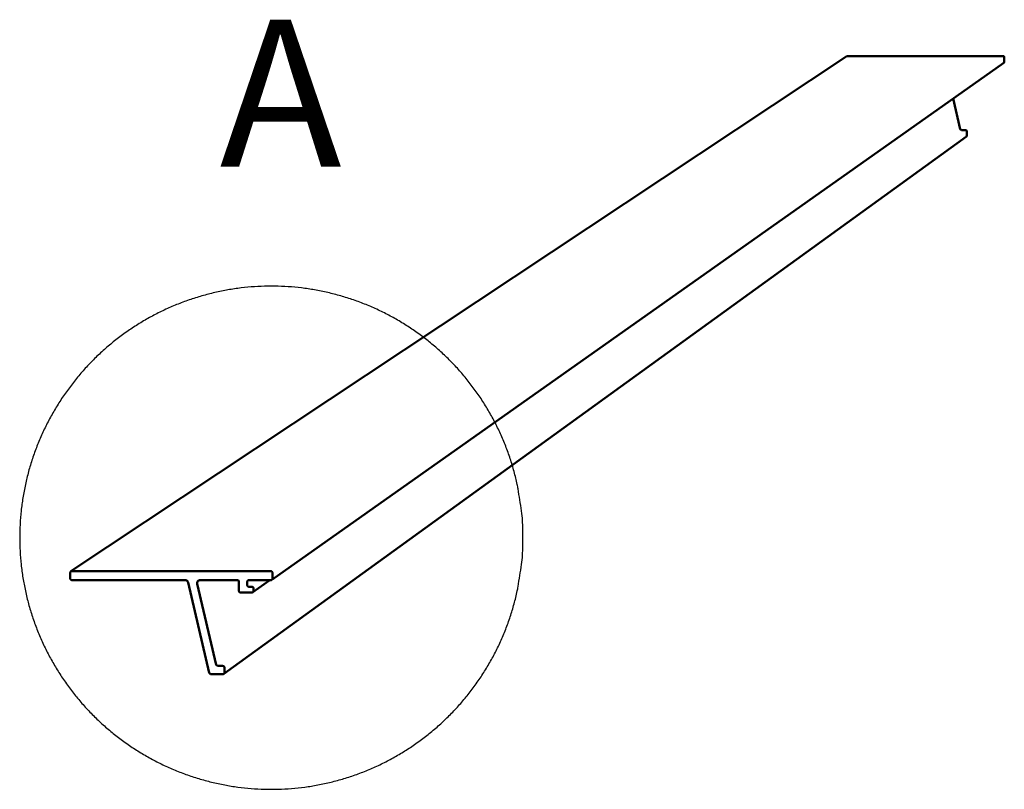
# Model space of a CAD drawing. Units: millimetres. Extents: x 0 to 122, y -9 to 74.
# Drawn here: x 64 to 73, y 18 to 25 of the extents above; entities that cross this region are included whole.
import ezdxf

# ---------------------------------------------------------------- set-up
doc = ezdxf.new("R2010")
doc.units = ezdxf.units.MM
doc.header["$LTSCALE"] = 0.25
doc.layers.add('Видимый контур (ГОСТ)', color=7, linetype='Continuous', lineweight=50)
doc.layers.add('Граница выносного элемента (ГОСТ)', color=7, linetype='Continuous', lineweight=25)
doc.styles.add('Увеличенный текст (ГОСТ)', font='GOST_Common Italic.ttf')

# ---------------------------------------------------------------- blocks, each defined once
blk = doc.blocks.new('2dDetail0')
at = {"layer": 'Граница выносного элемента (ГОСТ)', "flags": 128}
blk.add_lwpolyline([(274.517, 80.864, 0.013313), (274.502, 81.45, 0.024074), (274.469, 81.773, 0.002554), (274.351, 82.528, 0.013313), (274.324, 82.672, 0.013313), (274.216, 83.115, 0.013313), (274.084, 83.551, 0.013313), (273.93, 83.979, 0.013313), (273.753, 84.399, 0.013313), (273.553, 84.809, 0.013313), (273.333, 85.207, 0.013313), (273.091, 85.593, 0.013313), (272.829, 85.966, 0.013313), (272.548, 86.324, 0.013313), (272.248, 86.667, 0.013313), (271.93, 86.993, 0.013313), (271.596, 87.302, 0.013313), (271.245, 87.593, 0.013313), (270.879, 87.865, 0.013313), (270.5, 88.116, 0.013313), (270.107, 88.348, 0.013313), (269.703, 88.558, 0.013313), (269.289, 88.746, 0.013313), (268.864, 88.912, 0.013313), (268.432, 89.055, 0.013313), (267.992, 89.175, 0.013313), (267.547, 89.271, 0.013313), (267.098, 89.343, 0.013313), (266.645, 89.392, 0.013313), (266.19, 89.416, 0.013313), (265.734, 89.416, 0.013313), (265.28, 89.392, 0.013313), (264.827, 89.343, 0.013313), (264.377, 89.271, 0.013313), (263.932, 89.175, 0.013313), (263.492, 89.055, 0.013313), (263.06, 88.912, 0.013313), (262.636, 88.746, 0.013313), (262.221, 88.558, 0.013313), (261.817, 88.348, 0.013313), (261.424, 88.116, 0.013313), (261.045, 87.865, 0.013313), (260.679, 87.593, 0.013313), (260.328, 87.302, 0.013313), (259.994, 86.993, 0.013313), (259.676, 86.667, 0.013313), (259.376, 86.324, 0.013313), (259.095, 85.966, 0.013313), (258.833, 85.593, 0.013313), (258.591, 85.207, 0.013313), (258.371, 84.809, 0.013313), (258.172, 84.399, 0.013313), (257.994, 83.979, 0.013313), (257.84, 83.551, 0.013313), (257.708, 83.115, 0.013313), (257.6, 82.672, 0.013313), (257.516, 82.225, 0.013313), (257.455, 81.773, 0.013313), (257.419, 81.319, 0.013313), (257.407, 80.864, 0.013313), (257.419, 80.409, 0.013313), (257.455, 79.955, 0.013313), (257.516, 79.503, 0.013313), (257.6, 79.056, 0.013313), (257.708, 78.613, 0.013313), (257.84, 78.177, 0.013313), (257.994, 77.749, 0.013313), (258.172, 77.329, 0.013313), (258.371, 76.919, 0.013313), (258.591, 76.521, 0.013313), (258.833, 76.135, 0.013313), (259.095, 75.762, 0.013313), (259.376, 75.404, 0.013313), (259.676, 75.061, 0.013313), (259.994, 74.735, 0.013313), (260.328, 74.426, 0.013313), (260.679, 74.135, 0.013313), (261.045, 73.863, 0.013313), (261.424, 73.612, 0.013313), (261.817, 73.38, 0.013313), (262.221, 73.17, 0.013313), (262.636, 72.982, 0.013313), (263.06, 72.816, 0.013313), (263.492, 72.673, 0.013313), (263.932, 72.553, 0.013313), (264.377, 72.457, 0.013313), (264.827, 72.385, 0.013313), (265.28, 72.336, 0.013313), (265.734, 72.312, 0.013313), (266.19, 72.312, 0.013313), (266.645, 72.336, 0.013313), (267.098, 72.385, 0.013313), (267.547, 72.457, 0.013313), (267.992, 72.553, 0.013313), (268.432, 72.673, 0.013313), (268.864, 72.816, 0.013313), (269.289, 72.982, 0.013313), (269.703, 73.17, 0.013313), (270.107, 73.38, 0.013313), (270.5, 73.612, 0.013313), (270.879, 73.863, 0.013313), (271.245, 74.135, 0.013313), (271.596, 74.426, 0.013313), (271.93, 74.735, 0.013313), (272.248, 75.061, 0.013313), (272.548, 75.404, 0.013313), (272.829, 75.762, 0.013313), (273.091, 76.135, 0.013313), (273.333, 76.521, 0.013313), (273.553, 76.919, 0.013313), (273.753, 77.329, 0.013313), (273.93, 77.749, 0.013313), (274.084, 78.177, 0.013313), (274.216, 78.613, 0.013313), (274.324, 79.056, 0.013313), (274.351, 79.2, 0.002554), (274.469, 79.955, 0.024074), (274.502, 80.277, 0.013313), (274.517, 80.864)], format="xyb", dxfattribs=at)
at = {"layer": 'Граница выносного элемента (ГОСТ)', "insert": (264.205, 91.919), "char_height": 5, "attachment_point": 7, "style": 'Увеличенный текст (ГОСТ)'}
blk.add_mtext('A', dxfattribs=at)

msp = doc.modelspace()

# ---------------------------------------------------------------- linework, layer by layer
at = {"layer": 'Видимый контур (ГОСТ)'}
for p, q in [((64.7874, 19.9305), (71.3832, 24.3094)), ((71.3832, 24.3094), (71.3893, 24.3112)), ((71.3893, 24.3112), (72.7097, 24.3109)), ((72.7207, 24.2999), (72.7207, 24.2616)), ((66.4936, 19.8575), (72.716, 24.2526)), ((72.7207, 24.2616), (72.716, 24.2526)), ((72.2862, 23.949), (72.3463, 23.6893)), ((72.3463, 23.6893), (72.357, 23.6808)), ((66.0875, 19.0579), (72.3987, 23.628)), ((72.357, 23.6808), (72.3922, 23.6807)), ((72.4032, 23.6369), (72.3987, 23.628)), ((72.4032, 23.6698), (72.4032, 23.6369)), ((64.7812, 19.9188), (64.7812, 19.8697)), ((66.4855, 19.9321), (64.7952, 19.9328)), ((66.4995, 19.8689), (66.4995, 19.9181)), ((64.7952, 19.8557), (65.759, 19.8552)), ((65.7829, 19.8362), (65.9611, 19.0662)), ((65.8849, 19.8552), (66.2014, 19.855)), ((66.2155, 19.841), (66.2155, 19.7638)), ((66.2856, 19.8129), (66.2856, 19.841)), ((66.2996, 19.855), (66.4855, 19.8549)), ((66.333, 19.7523), (66.4784, 19.8549)), ((66.0204, 19.1363), (65.861, 19.8251)), ((66.3249, 19.7989), (66.2997, 19.7989)), ((66.339, 19.7638), (66.339, 19.7848)), ((66.2296, 19.7498), (66.3249, 19.7497)), ((66.0341, 19.1254), (66.0204, 19.1363)), ((66.0793, 19.1254), (66.0341, 19.1254)), ((66.0933, 19.0693), (66.0933, 19.1114)), ((65.9611, 19.0662), (65.9747, 19.0553)), ((65.9747, 19.0553), (66.0793, 19.0552))]:
    msp.add_line(p, q, dxfattribs=at)
at = {"layer": 'Видимый контур (ГОСТ)', "flags": 128}
for points in [[(72.7097, 24.3109, -0.09843), (72.7139, 24.3101, -0.09843), (72.7174, 24.3077, -0.098446), (72.7198, 24.3041, -0.098446), (72.7207, 24.2999)], [(72.3922, 23.6807, -0.098427), (72.3964, 23.6799, -0.098427), (72.4, 23.6775, -0.098442), (72.4024, 23.674, -0.098442), (72.4032, 23.6698)], [(64.7952, 19.9328, 0.09857), (64.7898, 19.9318, 0.09857), (64.7853, 19.9287, 0.098602), (64.7822, 19.9242, 0.098602), (64.7812, 19.9188)], [(66.4995, 19.9181, 0.098415), (66.4984, 19.9234, 0.098415), (66.4954, 19.928, 0.098389), (66.4908, 19.931, 0.098389), (66.4855, 19.9321)], [(64.7812, 19.8697, 0.098413), (64.7823, 19.8643, 0.098413), (64.7853, 19.8598, 0.098381), (64.7899, 19.8567, 0.098381), (64.7952, 19.8557)], [(65.759, 19.8552, -0.084104), (65.7671, 19.8539, -0.084104), (65.7743, 19.8499, -0.084137), (65.7797, 19.8438, -0.084137), (65.7829, 19.8362)], [(65.861, 19.8251, -0.11295), (65.861, 19.8361, -0.11295), (65.8657, 19.8459, -0.112892), (65.8743, 19.8527, -0.112892), (65.8849, 19.8552)], [(66.2014, 19.855, -0.098387), (66.2068, 19.854, -0.098387), (66.2114, 19.8509, -0.098415), (66.2144, 19.8464, -0.098415), (66.2155, 19.841)], [(66.2856, 19.841, -0.098595), (66.2867, 19.8463, -0.098595), (66.2897, 19.8509, -0.098568), (66.2943, 19.8539, -0.098568), (66.2996, 19.855)], [(66.4855, 19.8549, 0.098568), (66.4909, 19.856, 0.098568), (66.4954, 19.859, 0.098594), (66.4985, 19.8636, 0.098594), (66.4995, 19.8689)], [(66.2155, 19.7638, 0.098414), (66.2166, 19.7585, 0.098414), (66.2196, 19.7539, 0.098387), (66.2242, 19.7509, 0.098387), (66.2296, 19.7498)], [(66.2997, 19.7989, -0.098387), (66.2943, 19.7999, -0.098387), (66.2897, 19.803, -0.098414), (66.2867, 19.8075, -0.098414), (66.2856, 19.8129)], [(66.339, 19.7848, 0.098414), (66.3379, 19.7902, 0.098414), (66.3348, 19.7947, 0.098388), (66.3303, 19.7978, 0.098388), (66.3249, 19.7989)], [(66.3249, 19.7497, 0.098569), (66.3303, 19.7508, 0.098569), (66.3349, 19.7538, 0.098595), (66.3379, 19.7584, 0.098595), (66.339, 19.7638)], [(66.0933, 19.1114, 0.098411), (66.0922, 19.1167, 0.098411), (66.0892, 19.1213, 0.098384), (66.0846, 19.1243, 0.098384), (66.0793, 19.1254)], [(66.0793, 19.0552, 0.098573), (66.0847, 19.0563, 0.098573), (66.0892, 19.0593, 0.098599), (66.0923, 19.0639, 0.098599), (66.0933, 19.0693)]]:
    msp.add_lwpolyline(points, format="xyb", dxfattribs=at)

# ---------------------------------------------------------------- block references
at = {"layer": 'Граница выносного элемента (ГОСТ)', "xscale": 0.25, "yscale": 0.25, "zscale": 0.25}
msp.add_blockref('2dDetail0', (0, 0), dxfattribs=at)

doc.saveas('drawing.dxf')
